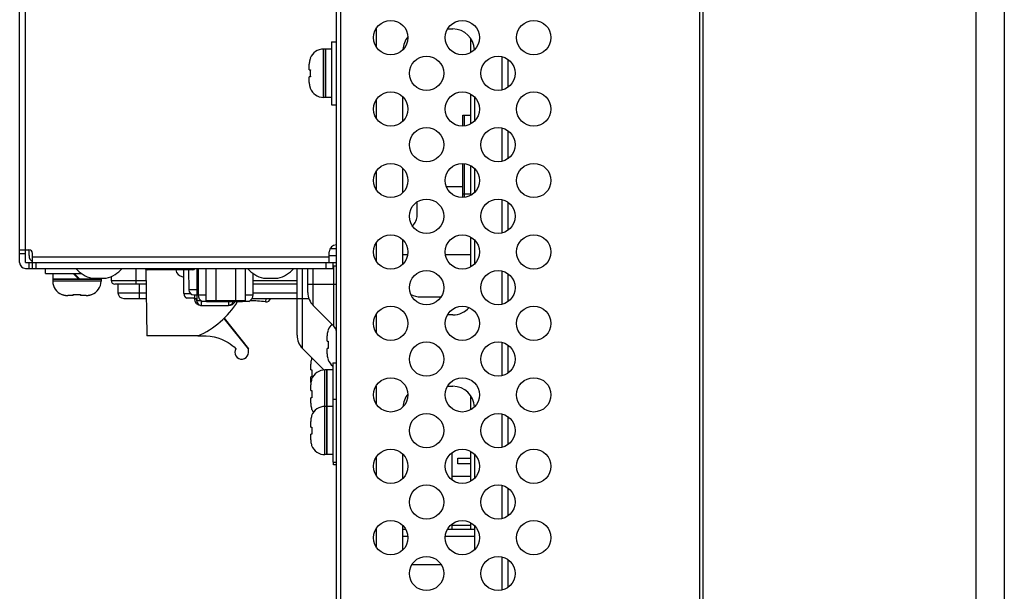
# Model space of a CAD drawing. Extents: x 0 to 3500, y 0 to 2000.
# Drawn here: x 198 to 335, y 764 to 844 of the extents above; entities that cross this region are included whole.
import ezdxf

# ---------------------------------------------------------------- set-up
doc = ezdxf.new("R2010")
doc.units = 0
doc.header["$LTSCALE"] = 192.5
for name, color, linetype in [('DB09_R02_0012_BL132', 7, 'CONTINUOUS'), ('DSB41D_15LS1YN30_ASM_BL121', 7, 'CONTINUOUS'), ('DVI_24_0_RA_TH_ASM_BL25', 7, 'CONTINUOUS'), ('MANIFOLD_SOLID_BREP_74565_BL124', 7, 'CONTINUOUS'), ('P703_BACK_M_BL30', 7, 'CONTINUOUS'), ('P703_BEZEL_SCREW_M3_05_BL210', 7, 'CONTINUOUS'), ('RIVET_T_16_BL237', 7, 'CONTINUOUS'), ('RIVET_T_16_BL238', 7, 'CONTINUOUS'), ('S_TITE_4X8_BLACK_BL198', 7, 'CONTINUOUS'), ('S_TITE_4X8_BLACK_BL202', 7, 'CONTINUOUS'), ('S_TITE_4X8_BLACK_BL21', 7, 'CONTINUOUS'), ('S_TITE_4X8_BLACK_BL216', 7, 'CONTINUOUS'), ('S_TITE_4X8_BLACK_BL22', 7, 'CONTINUOUS'), ('S_TITE_4X8_BLACK_BL27', 7, 'CONTINUOUS'), ('SC04_1BWW_331_ASM_BL26', 7, 'CONTINUOUS'), ('SCREW_B_TIGHT_3X8_BLACK_BL219', 7, 'CONTINUOUS'), ('SCREW_JFS_4S_B1WM_SILVER_BL207', 7, 'CONTINUOUS'), ('SCREW_JFS_4S_B1WM_SILVER_BL212', 7, 'CONTINUOUS'), ('SCREW_JFS_4S_B1WM_SILVER_BL214', 7, 'CONTINUOUS'), ('SCREW_M4X18_FAN_WITHOUT_W_BL236', 7, 'CONTINUOUS'), ('SW_EXTEND_HS_04_BL164', 7, 'CONTINUOUS'), ('WPA4_R03_0011_PUSH_TERMINA_BL24', 7, 'CONTINUOUS'), ('X554HB_BACK_B_BL13', 7, 'CONTINUOUS'), ('X554HB_BACK_L_BL81', 7, 'CONTINUOUS'), ('X554HB_BEZEL_L_BL1', 7, 'CONTINUOUS'), ('X554HB_BKT_MODULE_B_BL154', 7, 'CONTINUOUS'), ('X554HB_BRACKET_STAND_BL90', 7, 'CONTINUOUS'), ('X554HB_CHASSIS_BASE_BL32', 7, 'CONTINUOUS'), ('X554HB_IO_BKT_BL31', 7, 'CONTINUOUS'), ('X554HB_MODULE_BKT_TRBL_BL94', 7, 'CONTINUOUS')]:
    doc.layers.add(name, color=color, linetype=linetype)

# ---------------------------------------------------------------- blocks, each defined once
blk = doc.blocks.new('X554HB_BEZEL_L_BL1', base_point=(1857.36, 1022.25))
at = {"layer": 'X554HB_BEZEL_L_BL1', "color": 7, "linetype": 'CONTINUOUS'}
for p, q in [((292.76, 737.32), (292.76, 1344.82)), ((293.26, 737.02), (293.26, 1345.12)), ((331.36, 1345.12), (331.36, 737.02)), ((335.36, 1345.12), (335.36, 737.02))]:
    blk.add_line(p, q, dxfattribs=at)
blk = doc.blocks.new('X554HB_BACK_B_BL13', base_point=(1740.56, 612.53))
at = {"layer": 'X554HB_BACK_B_BL13', "color": 7, "linetype": 'CONTINUOUS'}
for p, q in [((236.46, 799.4), (236.46, 808.77)), ((237.22, 797.56), (237.22, 808.77)), ((237.96, 805.4), (237.96, 808.77)), ((238.72, 803.56), (238.72, 808.77)), ((241.96, 809.07), (241.46, 809.07)), ((241.61, 800.67), (241.61, 809.07)), ((237.96, 806.57), (241.96, 806.57)), ((236.46, 804.57), (238.1, 804.57)), ((238.72, 803.56), (241.61, 800.67)), ((237.22, 797.56), (240.25, 794.54)), ((240.61, 794.17), (240.66, 794.12)), ((241.56, 781.27), (241.56, 781.67)), ((241.96, 781.27), (241.56, 781.27))]:
    blk.add_line(p, q, dxfattribs=at)
for centre, radius, start, end in [((240.56, 805.4), 2.6, 180, 225), ((240.76, 799.82), 1.2, 6.4286, 45), ((239.06, 799.4), 2.6, 180, 225)]:
    blk.add_arc(centre, radius, start, end, dxfattribs=at)
blk = doc.blocks.new('S_TITE_4X8_BLACK_BL21', base_point=(1618.96, 604.61))
at = {"layer": 'S_TITE_4X8_BLACK_BL21', "color": 7, "linetype": 'CONTINUOUS'}
for p, q in [((240.61, 794.55), (240.36, 794.55)), ((240.36, 789.45), (240.36, 794.55)), ((240.61, 789.45), (240.61, 794.55)), ((241.46, 794.55), (240.66, 794.55)), ((240.66, 789.45), (240.66, 794.55)), ((241.46, 795.57), (241.96, 795.57)), ((241.46, 795.57), (241.46, 790.47)), ((238.5, 793.27), (238.52, 793.27)), ((240.66, 793.17), (240.61, 793.17)), ((238.36, 791.67), (238.36, 792.45)), ((238.36, 791.67), (238.52, 791.67)), ((238.52, 790.67), (238.36, 790.67)), ((238.36, 789.89), (238.36, 790.67)), ((238.52, 789.07), (238.5, 789.07)), ((240.66, 789.17), (240.61, 789.17))]:
    blk.add_line(p, q, dxfattribs=at)
for centre, radius, start, end in [((240.36, 792.55), 2, 90, 158.7462), ((240.42, 792.48), 2.06, 157.4978, 161.3926), ((240.57, 792.45), 2.21, 174.8892, 176.4707), ((240.62, 792.45), 2.26, 176.4803, 180.0101), ((240.54, 792.46), 2.18, 172.8176, 174.8903), ((240.51, 792.46), 2.15, 170.7851, 172.8166), ((240.49, 792.46), 2.13, 169.0691, 170.7846), ((240.47, 792.47), 2.11, 166.6896, 169.0693), ((240.46, 792.47), 2.1, 165.255, 166.6884), ((240.45, 792.47), 2.08, 162.2741, 165.2561), ((240.43, 792.48), 2.07, 161.3905, 162.2719), ((243.58, 791.18), 5.08, 176.3455, 177.3432), ((243.73, 791.17), 5.23, 177.3426, 178.2017), ((243.86, 791.17), 5.36, 178.2029, 180.0031), ((243.86, 791.17), 5.36, 179.9969, 181.7971), ((243.73, 791.17), 5.23, 181.7983, 182.6574), ((243.58, 791.16), 5.08, 182.6568, 183.6545), ((243.29, 791.2), 4.79, 174.3801, 176.3569), ((243.29, 791.14), 4.79, 183.6431, 185.6199), ((240.62, 789.89), 2.26, 179.9899, 183.5197), ((240.57, 789.89), 2.21, 183.5293, 185.1108), ((240.54, 789.88), 2.18, 185.1098, 187.1824), ((240.51, 789.88), 2.15, 187.1834, 189.2149), ((240.49, 789.88), 2.13, 189.2154, 190.9309), ((240.47, 789.87), 2.11, 190.9307, 193.3105), ((240.46, 789.87), 2.1, 193.3116, 194.745), ((240.45, 789.87), 2.08, 194.7439, 197.7259), ((240.43, 789.86), 2.07, 197.7281, 198.6095), ((240.42, 789.86), 2.06, 198.6074, 202.5022), ((240.36, 789.8), 2, 201.2538, 216.128)]:
    blk.add_arc(centre, radius, start, end, dxfattribs=at)
blk = doc.blocks.new('S_TITE_4X8_BLACK_BL22', base_point=(1373.96, 606.06))
at = {"layer": 'S_TITE_4X8_BLACK_BL22', "color": 7, "linetype": 'CONTINUOUS'}
for p, q in [((238.5, 796.17), (238.52, 796.17)), ((238.36, 794.57), (238.36, 795.35)), ((238.36, 794.57), (238.52, 794.57)), ((238.52, 793.57), (238.36, 793.57)), ((238.36, 792.79), (238.36, 793.57))]:
    blk.add_line(p, q, dxfattribs=at)
for centre, radius, start, end in [((240.45, 795.37), 2.08, 162.2741, 165.2561), ((240.43, 795.38), 2.07, 161.3905, 162.2719), ((240.42, 795.38), 2.06, 157.4978, 161.3926), ((240.36, 795.45), 2, 156.265, 158.7462), ((240.57, 795.35), 2.21, 174.8892, 176.4707), ((240.62, 795.35), 2.26, 176.4803, 180.0101), ((240.54, 795.36), 2.18, 172.8176, 174.8903), ((240.51, 795.36), 2.15, 170.7851, 172.8166), ((240.49, 795.36), 2.13, 169.0691, 170.7846), ((240.47, 795.37), 2.11, 166.6896, 169.0693), ((240.46, 795.37), 2.1, 165.255, 166.6884), ((243.29, 794.1), 4.79, 174.3801, 176.3569), ((243.58, 794.08), 5.08, 176.3455, 177.3432), ((243.73, 794.07), 5.23, 177.3426, 178.2017), ((243.86, 794.07), 5.36, 178.2029, 180.0031), ((243.86, 794.07), 5.36, 179.9969, 181.7971), ((243.73, 794.07), 5.23, 181.7983, 182.6574), ((243.58, 794.06), 5.08, 182.6568, 183.6545), ((243.29, 794.04), 4.79, 183.6431, 185.6199), ((240.62, 792.79), 2.26, 179.9899, 183.5197), ((240.57, 792.79), 2.21, 183.5303, 184.3088)]:
    blk.add_arc(centre, radius, start, end, dxfattribs=at)
blk = doc.blocks.new('WPA4_R03_0011_PUSH_TERMINA_BL24', base_point=(1502.9, 1023.15))
at = {"layer": 'WPA4_R03_0011_PUSH_TERMINA_BL24', "color": 7, "linetype": 'CONTINUOUS'}
for p, q in [((215.29, 808.65), (215.46, 799.32)), ((229.66, 797.52), (226.24, 801.77)), ((226.25, 801.79), (229.68, 797.53)), ((222.56, 799.32), (215.46, 799.32)), ((229.66, 797.52), (229.68, 797.53)), ((229.66, 797.02), (229.66, 797.52)), ((229.62, 796.73), (229.66, 797.02))]:
    blk.add_line(p, q, dxfattribs=at)
for centre, radius, start, end in [((217.71, 810.57), 12.25, 293.3279, 328.2736), ((228.71, 797.02), 0.95, 147.3631, 342.28)]:
    blk.add_arc(centre, radius, start, end, dxfattribs=at)
blk.add_open_spline([(222.56, 799.32), (224.2, 799.46), (226.07, 799.05), (227.57, 797.86), (227.91, 797.53)], degree=3, knots=[0, 0, 0, 0, 0.761121, 1, 1, 1, 1], dxfattribs=at)
blk = doc.blocks.new('DVI_24_0_RA_TH_ASM_BL25', base_point=(1655.71, 603.08))
at = {"layer": 'DVI_24_0_RA_TH_ASM_BL25', "color": 7, "linetype": 'CONTINUOUS'}
for p, q in [((222.61, 808.77), (222.61, 805.07)), ((230.31, 805.07), (230.31, 808.06)), ((222.61, 805.07), (223.7, 805.07)), ((223.81, 804.27), (223.81, 804.13)), ((227.42, 804.27), (227.42, 804.13)), ((229.22, 805.07), (230.31, 805.07)), ((223.81, 804.13), (227.42, 804.13)), ((227.55, 804.13), (227.54, 804.13)), ((227.55, 804.13), (228.82, 804.13))]:
    blk.add_line(p, q, dxfattribs=at)
for centre, radius, start, end in [((223.61, 805.07), 1, 180, 246.5525), ((229.31, 805.07), 1, 292.4963, 360), ((227.43, 815.83), 11.69, 269.9958, 270.5684), ((227.29, 804.31), 0.306, 325.4254, 326.2929), ((228.82, 801.23), 2.9, 87.3682, 90.0072)]:
    blk.add_arc(centre, radius, start, end, dxfattribs=at)
for points, knots in [([(227.6, 804.27), (227.6, 804.25), (227.58, 804.21), (227.56, 804.17), (227.54, 804.14)], [0, 0, 0, 0, 0.28503, 1, 1, 1, 1]), ([(228.95, 804.13), (228.96, 804.14), (228.99, 804.18), (229.01, 804.23), (229.02, 804.27)], [0, 0, 0, 0, 0.212271, 1, 1, 1, 1]), ([(223.81, 804.13), (223.74, 804.13), (223.6, 804.13), (223.42, 804.14), (223.3, 804.14), (223.24, 804.15), (223.22, 804.15), (223.21, 804.15)], [0, 0, 0, 0, 0.364269, 0.67865, 0.900481, 0.966697, 1, 1, 1, 1]), ([(229.69, 804.15), (229.66, 804.13), (229.58, 804.13), (229.42, 804.12), (229.21, 804.12), (229.04, 804.13), (228.95, 804.13)], [0, 0, 0, 0, 0.12312, 0.340248, 0.638924, 1, 1, 1, 1])]:
    blk.add_open_spline(points, degree=3, knots=knots, dxfattribs=at)
blk = doc.blocks.new('SC04_1BWW_331_ASM_BL26', base_point=(1448.21, 1021.45))
at = {"layer": 'SC04_1BWW_331_ASM_BL26', "color": 7, "linetype": 'CONTINUOUS'}
for p, q in [((213.96, 806.57), (213.96, 808.77)), ((210.46, 807.64), (210.46, 807.07)), ((210.46, 807.07), (215.32, 807.07)), ((230.31, 807.07), (236.46, 807.07)), ((215.33, 806.57), (210.96, 806.57)), ((211.41, 806.57), (211.41, 805.37)), ((214.41, 804.57), (214.41, 806.57)), ((236.46, 806.57), (230.31, 806.57)), ((211.41, 805.37), (215.35, 805.37)), ((212.21, 804.57), (215.36, 804.57)), ((230.17, 804.57), (236.46, 804.57)), ((230.31, 805.37), (236.46, 805.37)), ((232.09, 804.57), (232.02, 804.09))]:
    blk.add_line(p, q, dxfattribs=at)
for centre, radius, start, end in [((210.96, 807.07), 0.5, 180, 270), ((212.21, 805.37), 0.8, 180, 270), ((229.55, 784.56), 19.68, 82.7816, 89.1188), ((232.11, 804.78), 0.7, 262.7816, 342.4655)]:
    blk.add_arc(centre, radius, start, end, dxfattribs=at)
blk = doc.blocks.new('S_TITE_4X8_BLACK_BL27', base_point=(1563.66, 1021.05))
at = {"layer": 'S_TITE_4X8_BLACK_BL27', "color": 7, "linetype": 'CONTINUOUS'}
for p, q in [((201.26, 808.07), (201.26, 808.77)), ((201.26, 808.07), (206.3, 808.07)), ((202.29, 808.07), (202.29, 807.27)), ((209.04, 807.27), (202.29, 807.27)), ((209.04, 807.22), (202.29, 807.22)), ((202.29, 807.22), (202.29, 806.97)), ((209.04, 806.97), (202.29, 806.97)), ((203.66, 807.27), (203.66, 807.22)), ((205.12, 808.07), (205.92, 807.27)), ((206.06, 807.27), (205.26, 808.07)), ((207.66, 807.27), (207.66, 807.22)), ((209.04, 807.39), (209.04, 807.27)), ((209.04, 807.22), (209.04, 806.97)), ((203.56, 805.11), (203.56, 805.13)), ((205.16, 804.97), (204.38, 804.97)), ((205.16, 804.97), (205.16, 805.13)), ((206.16, 805.13), (206.16, 804.97)), ((206.94, 804.97), (206.16, 804.97)), ((207.76, 805.13), (207.76, 805.11))]:
    blk.add_line(p, q, dxfattribs=at)
for centre, radius, start, end in [((204.29, 806.97), 2, 180, 248.7462), ((207.04, 806.97), 2, 291.2538, 360), ((204.35, 807.03), 2.06, 247.4978, 251.3926), ((204.35, 807.04), 2.07, 251.3905, 252.2719), ((204.36, 807.06), 2.08, 252.2741, 255.2561), ((204.36, 807.07), 2.1, 255.255, 256.6884), ((204.36, 807.08), 2.11, 256.6896, 259.0693), ((204.37, 807.1), 2.13, 259.0691, 260.7846), ((204.37, 807.12), 2.15, 260.7851, 262.8166), ((204.37, 807.15), 2.18, 262.8176, 264.8903), ((204.38, 807.18), 2.21, 264.8892, 266.4707), ((204.38, 807.23), 2.26, 266.4803, 270.0101), ((205.63, 809.9), 4.79, 264.3801, 266.3569), ((205.65, 810.19), 5.08, 266.3455, 267.3432), ((205.66, 810.34), 5.23, 267.3426, 268.2017), ((205.66, 810.47), 5.36, 268.2029, 270.0031), ((205.66, 810.47), 5.36, 269.9969, 271.7971), ((205.66, 810.34), 5.23, 271.7983, 272.6574), ((205.67, 810.19), 5.08, 272.6568, 273.6545), ((205.69, 809.9), 4.79, 273.6431, 275.6199), ((206.94, 807.23), 2.26, 269.9899, 273.5197), ((206.94, 807.18), 2.21, 273.5293, 275.1108), ((206.95, 807.15), 2.18, 275.1098, 277.1824), ((206.95, 807.12), 2.15, 277.1834, 279.2149), ((206.95, 807.1), 2.13, 279.2154, 280.9309), ((206.96, 807.08), 2.11, 280.9307, 283.3105), ((206.96, 807.07), 2.1, 283.3116, 284.745), ((206.96, 807.06), 2.08, 284.7439, 287.7259), ((206.97, 807.04), 2.07, 287.7281, 288.6095), ((206.97, 807.03), 2.06, 288.6074, 292.5022)]:
    blk.add_arc(centre, radius, start, end, dxfattribs=at)
blk = doc.blocks.new('P703_BACK_M_BL30', base_point=(1729.16, 1022.25))
at = {"layer": 'P703_BACK_M_BL30', "color": 7, "linetype": 'CONTINUOUS'}
for p, q in [((197.66, 809.57), (197.66, 1291.78)), ((198.46, 809.57), (198.46, 1291.78)), ((197.66, 811.37), (198.96, 811.37)), ((240.96, 809.59), (240.96, 811.07)), ((197.66, 810.87), (198.46, 810.87)), ((199.46, 809.59), (199.46, 810.87)), ((199.46, 810.39), (240.96, 810.39)), ((198.46, 809.57), (241.46, 809.57)), ((198.46, 808.77), (241.46, 808.77)), ((198.96, 809.57), (198.96, 808.77)), ((199.46, 809.59), (240.96, 809.59)), ((199.46, 808.77), (199.46, 809.57)), ((199.96, 808.77), (199.96, 809.57)), ((240.46, 809.57), (240.46, 808.77)), ((241.46, 809.57), (241.46, 808.77))]:
    blk.add_line(p, q, dxfattribs=at)
for centre, radius, start, end in [((198.96, 810.87), 0.5, 0, 90), ((241.96, 811.07), 1, 90, 180), ((198.46, 809.57), 0.8, 180, 270)]:
    blk.add_arc(centre, radius, start, end, dxfattribs=at)
blk = doc.blocks.new('X554HB_IO_BKT_BL31', base_point=(1074.63, 1028.64))
at = {"layer": 'X554HB_IO_BKT_BL31', "color": 7, "linetype": 'CONTINUOUS'}
for p, q in [((198.96, 810.57), (198.96, 811.37)), ((241.09, 811.57), (241.96, 811.57)), ((240.96, 810.57), (241.96, 810.57)), ((200.96, 809.59), (200.96, 809.57)), ((202.96, 809.59), (202.96, 809.57)), ((241.46, 809.57), (241.96, 809.57))]:
    blk.add_line(p, q, dxfattribs=at)
for start, end in [(180, 240), (259.1369, 270)]:
    blk.add_arc((199.96, 810.57), 1, start, end, dxfattribs=at)
blk = doc.blocks.new('X554HB_CHASSIS_BASE_BL32', base_point=(1741.31, 1028.8))
at = {"layer": 'X554HB_CHASSIS_BASE_BL32', "color": 7, "linetype": 'CONTINUOUS'}
for p, q in [((257.32, 820.22), (259.66, 820.22)), ((253.26, 816.22), (253.26, 818.08)), ((251.26, 810.72), (251.93, 810.72)), ((257.19, 810.72), (260.76, 810.72)), ((258.16, 779.12), (258.16, 783.02)), ((258.16, 772.27), (258.16, 773.02))]:
    blk.add_line(p, q, dxfattribs=at)
blk.add_arc((251.26, 816.22), 2, 311.2535, 360, dxfattribs=at)
blk = doc.blocks.new('X554HB_BACK_L_BL81', base_point=(1830.36, 1022.25))
at = {"layer": 'X554HB_BACK_L_BL81', "color": 7, "linetype": 'CONTINUOUS'}
for p, q in [((241.96, 682.67), (241.96, 1399.47)), ((242.56, 682.67), (242.56, 1399.47))]:
    blk.add_line(p, q, dxfattribs=at)
for centre in [(249.56, 841.07), (259.56, 841.07), (269.56, 841.07), (254.56, 836.07), (264.56, 836.07), (249.56, 831.07), (259.56, 831.07), (269.56, 831.07), (254.56, 826.07), (264.56, 826.07), (249.56, 821.07), (259.56, 821.07), (269.56, 821.07), (254.56, 816.07), (264.56, 816.07), (249.56, 811.07), (259.56, 811.07), (269.56, 811.07), (254.56, 806.07), (264.56, 806.07), (249.56, 801.07), (259.56, 801.07), (269.56, 801.07), (254.56, 796.07), (264.56, 796.07), (249.56, 791.07), (259.56, 791.07), (269.56, 791.07), (254.56, 786.07), (264.56, 786.07), (249.56, 781.07), (259.56, 781.07), (269.56, 781.07), (254.56, 776.07), (264.56, 776.07), (249.56, 771.07), (259.56, 771.07), (269.56, 771.07), (254.56, 766.07), (264.56, 766.07)]:
    blk.add_circle(centre, 2.4, dxfattribs=at)
blk = doc.blocks.new('X554HB_BRACKET_STAND_BL90', base_point=(1789.56, 1022.25))
at = {"layer": 'X554HB_BRACKET_STAND_BL90', "color": 7, "linetype": 'CONTINUOUS'}
for p, q in [((251.26, 772.27), (251.64, 772.27)), ((251.26, 771.27), (251.95, 771.27)), ((257.17, 771.27), (261.26, 771.27)), ((257.49, 772.27), (261.26, 772.27)), ((256.64, 767.27), (252.49, 767.27))]:
    blk.add_line(p, q, dxfattribs=at)
blk = doc.blocks.new('X554HB_MODULE_BKT_TRBL_BL94', base_point=(1833.41, 1015.8))
at = {"layer": 'X554HB_MODULE_BKT_TRBL_BL94', "color": 7, "linetype": 'CONTINUOUS'}
for p, q in [((247.56, 839.75), (247.56, 842.39)), ((257.49, 842.27), (258.26, 842.27)), ((260.76, 838.99), (260.76, 840.92)), ((265.16, 833.75), (265.16, 838.39)), ((265.96, 834.12), (265.96, 838.02)), ((260.76, 828.99), (260.76, 833.15)), ((247.56, 829.75), (247.56, 832.39)), ((251.26, 829.38), (251.26, 832.76)), ((261.26, 832.76), (261.26, 829.38)), ((259.66, 830.22), (260.76, 830.22)), ((259.66, 828.68), (259.66, 830.22)), ((259.89, 828.7), (259.89, 830.22)), ((265.16, 823.75), (265.16, 828.39)), ((265.96, 824.12), (265.96, 828.02)), ((259.66, 818.68), (259.66, 823.46)), ((247.56, 819.75), (247.56, 822.39)), ((251.26, 819.38), (251.26, 822.76)), ((259.89, 818.7), (259.89, 823.44)), ((260.76, 818.99), (260.76, 823.15)), ((261.26, 822.76), (261.26, 819.38)), ((259.66, 819.22), (260.76, 819.22)), ((265.16, 813.75), (265.16, 818.39)), ((265.96, 814.12), (265.96, 818.02)), ((251.26, 809.38), (251.26, 812.76)), ((260.76, 808.99), (260.76, 813.15)), ((261.26, 812.76), (261.26, 809.38)), ((247.56, 809.75), (247.56, 812.39)), ((265.16, 803.75), (265.16, 808.39)), ((265.96, 804.12), (265.96, 808.02)), ((253.76, 804.77), (256.57, 804.77)), ((247.56, 799.75), (247.56, 802.39)), ((258.26, 802.27), (257.49, 802.27)), ((265.16, 793.75), (265.16, 798.39)), ((265.96, 794.12), (265.96, 798.02)), ((247.56, 789.75), (247.56, 792.39)), ((257.49, 792.27), (258.26, 792.27)), ((260.76, 788.99), (260.76, 790.92)), ((265.16, 783.75), (265.16, 788.39)), ((265.96, 784.12), (265.96, 788.02)), ((247.56, 779.75), (247.56, 782.39)), ((251.26, 779.38), (251.26, 782.76)), ((260.76, 778.99), (260.76, 783.15)), ((261.26, 782.76), (261.26, 779.38)), ((265.16, 773.75), (265.16, 778.39)), ((265.96, 774.12), (265.96, 778.02)), ((251.26, 769.38), (251.26, 772.76)), ((260.76, 772.27), (260.76, 773.15)), ((261.26, 772.76), (261.26, 769.38)), ((247.56, 769.75), (247.56, 772.39)), ((265.16, 763.75), (265.16, 768.39)), ((265.96, 764.12), (265.96, 768.02))]:
    blk.add_line(p, q, dxfattribs=at)
for centre, start, end in [((258.26, 839.27), 1.9964, 90), ((254.26, 839.27), 140.2487, 177.7701), ((253.76, 807.77), 242.1027, 270), ((258.26, 805.27), 270, 318.3113), ((258.26, 789.27), 1.9964, 90), ((254.26, 789.27), 140.2487, 177.7701)]:
    blk.add_arc(centre, 3, start, end, dxfattribs=at)
blk = doc.blocks.new('DSB41D_15LS1YN30_ASM_BL121', base_point=(1598.58, 1023.19))
at = {"layer": 'DSB41D_15LS1YN30_ASM_BL121', "color": 7, "linetype": 'CONTINUOUS'}
for p, q in [((221.27, 808.57), (221.32, 805.76)), ((222.45, 805.76), (221.32, 805.76)), ((222.02, 805.07), (222.45, 805.07)), ((222.11, 805.07), (222.11, 804.57)), ((222.11, 804.57), (222.45, 804.57))]:
    blk.add_line(p, q, dxfattribs=at)
blk.add_arc((222.02, 805.77), 0.7, 181, 269.9986, dxfattribs=at)
blk = doc.blocks.new('MANIFOLD_SOLID_BREP_74565_BL124', base_point=(782.97, 1198.36))
at = {"layer": 'MANIFOLD_SOLID_BREP_74565_BL124', "color": 40, "linetype": 'CONTINUOUS'}
blk.add_line((258.16, 779.67), (260.78, 779.67), dxfattribs=at)
blk = doc.blocks.new('DB09_R02_0012_BL132', base_point=(1574.61, 1022.84))
at = {"layer": 'DB09_R02_0012_BL132', "color": 7, "linetype": 'CONTINUOUS'}
for p, q in [((220.62, 805.24), (220.62, 808.57)), ((220.62, 805.24), (221.57, 805.24)), ((222.11, 804.57), (221.02, 804.57))]:
    blk.add_line(p, q, dxfattribs=at)
blk.add_arc((221.38, 805.24), 0.76, 180, 241.7263, dxfattribs=at)
blk = doc.blocks.new('X554HB_BKT_MODULE_B_BL154', base_point=(1530.51, 1147.99))
at = {"layer": 'X554HB_BKT_MODULE_B_BL154', "color": 7, "linetype": 'CONTINUOUS'}
for p, q in [((258.96, 782.22), (260.76, 782.22)), ((258.96, 781.42), (258.96, 782.22)), ((260.76, 781.42), (258.96, 781.42))]:
    blk.add_line(p, q, dxfattribs=at)
blk = doc.blocks.new('SW_EXTEND_HS_04_BL164', base_point=(1514.16, 1022.61))
at = {"layer": 'SW_EXTEND_HS_04_BL164', "color": 7, "linetype": 'CONTINUOUS'}
for p, q in [((222.05, 804.54), (222.04, 804.57)), ((223.05, 804.25), (223.05, 803.57)), ((223.05, 803.57), (226.88, 803.57)), ((226.88, 804.13), (226.88, 803.57))]:
    blk.add_line(p, q, dxfattribs=at)
for centre, radius, start, end in [((223.05, 804.57), 1, 181.5, 270), ((223.71, 804.57), 1.37, 181.5345, 193.1911), ((222.34, 820.48), 15.95, 270.0094, 270.3395), ((226.88, 804.57), 1, 270, 333.8956), ((226.4, 804.52), 1.18, 338.9867, 340.7797)]:
    blk.add_arc(centre, radius, start, end, dxfattribs=at)
for points, knots in [([(222.05, 804.54), (222.05, 804.54), (222.08, 804.54), (222.09, 804.54), (222.1, 804.54)], [0, 0, 0, 0, 0.260443, 1, 1, 1, 1]), ([(222.18, 804.53), (222.19, 804.53), (222.24, 804.53), (222.3, 804.53), (222.34, 804.53)], [0, 0, 0, 0, 0.217691, 1, 1, 1, 1]), ([(222.37, 804.26), (222.42, 804.07), (222.57, 803.74), (222.9, 803.57), (223.05, 803.57)], [0, 0, 0, 0, 0.578657, 1, 1, 1, 1]), ([(227.5, 804.1), (227.44, 803.94), (227.28, 803.69), (227, 803.57), (226.88, 803.57)], [0, 0, 0, 0, 0.570382, 1, 1, 1, 1])]:
    blk.add_open_spline(points, degree=3, knots=knots, dxfattribs=at)
blk.add_open_spline([(222.1, 804.54), (222.13, 804.54), (222.15, 804.54), (222.18, 804.53)], degree=3, dxfattribs=at)
blk = doc.blocks.new('S_TITE_4X8_BLACK_BL198', base_point=(1747.61, 626.96))
at = {"layer": 'S_TITE_4X8_BLACK_BL198', "color": 7, "linetype": 'CONTINUOUS'}
for p, q in [((241.26, 840.47), (241.96, 840.47)), ((241.26, 840.47), (241.26, 831.67)), ((240.41, 839.45), (240.16, 839.45)), ((240.16, 832.7), (240.16, 839.45)), ((240.41, 832.7), (240.41, 839.45)), ((241.26, 839.45), (240.46, 839.45)), ((240.46, 832.7), (240.46, 839.45)), ((238.16, 836.57), (238.16, 837.35)), ((238.3, 838.17), (238.32, 838.17)), ((240.46, 838.07), (240.41, 838.07)), ((238.16, 836.57), (238.32, 836.57)), ((238.32, 835.57), (238.16, 835.57)), ((238.16, 834.79), (238.16, 835.57)), ((238.32, 833.97), (238.3, 833.97)), ((240.46, 834.07), (240.41, 834.07)), ((240.41, 832.7), (240.16, 832.7)), ((241.26, 832.7), (240.46, 832.7)), ((241.26, 831.67), (241.96, 831.67))]:
    blk.add_line(p, q, dxfattribs=at)
for centre, radius, start, end in [((240.16, 837.45), 2, 90, 158.7462), ((240.37, 837.35), 2.21, 174.8892, 176.4707), ((240.42, 837.35), 2.26, 176.4803, 180.0101), ((240.34, 837.36), 2.18, 172.8176, 174.8903), ((240.31, 837.36), 2.15, 170.7851, 172.8166), ((240.29, 837.36), 2.13, 169.0691, 170.7846), ((240.27, 837.37), 2.11, 166.6896, 169.0693), ((240.26, 837.37), 2.1, 165.255, 166.6884), ((240.25, 837.37), 2.08, 162.2741, 165.2561), ((240.23, 837.38), 2.07, 161.3905, 162.2719), ((240.22, 837.38), 2.06, 157.4978, 161.3926), ((243.38, 836.08), 5.08, 176.3455, 177.3432), ((243.53, 836.07), 5.23, 177.3426, 178.2017), ((243.66, 836.07), 5.36, 178.2029, 180.0031), ((243.66, 836.07), 5.36, 179.9969, 181.7971), ((243.53, 836.07), 5.23, 181.7983, 182.6574), ((243.09, 836.1), 4.79, 174.3801, 176.3569), ((240.42, 834.79), 2.26, 179.9899, 183.5197), ((240.37, 834.79), 2.21, 183.5293, 185.1108), ((240.34, 834.78), 2.18, 185.1098, 187.1824), ((240.31, 834.78), 2.15, 187.1834, 189.2149), ((243.38, 836.06), 5.08, 182.6568, 183.6545), ((243.09, 836.04), 4.79, 183.6431, 185.6199), ((240.29, 834.78), 2.13, 189.2154, 190.9309), ((240.27, 834.77), 2.11, 190.9307, 193.3105), ((240.26, 834.77), 2.1, 193.3116, 194.745), ((240.25, 834.77), 2.08, 194.7439, 197.7259), ((240.23, 834.76), 2.07, 197.7281, 198.6095), ((240.22, 834.76), 2.06, 198.6074, 202.5022), ((240.16, 834.7), 2, 201.2538, 270)]:
    blk.add_arc(centre, radius, start, end, dxfattribs=at)
blk = doc.blocks.new('S_TITE_4X8_BLACK_BL202', base_point=(1708.96, 602.06))
at = {"layer": 'S_TITE_4X8_BLACK_BL202', "color": 7, "linetype": 'CONTINUOUS'}
for p, q in [((241.46, 790.47), (241.96, 790.47)), ((241.46, 790.47), (241.46, 781.67)), ((240.61, 789.45), (240.36, 789.45)), ((240.36, 782.7), (240.36, 789.45)), ((240.61, 782.7), (240.61, 789.45)), ((241.46, 789.45), (240.66, 789.45)), ((240.66, 782.7), (240.66, 789.45)), ((238.5, 788.17), (238.52, 788.17)), ((240.66, 788.07), (240.61, 788.07)), ((238.36, 786.57), (238.36, 787.35)), ((238.36, 786.57), (238.52, 786.57)), ((238.52, 785.57), (238.36, 785.57)), ((238.36, 784.79), (238.36, 785.57)), ((238.52, 783.97), (238.5, 783.97)), ((240.66, 784.07), (240.61, 784.07)), ((240.61, 782.7), (240.36, 782.7)), ((241.46, 782.7), (240.66, 782.7)), ((241.46, 781.67), (241.96, 781.67))]:
    blk.add_line(p, q, dxfattribs=at)
for centre, radius, start, end in [((240.36, 787.45), 2, 90, 158.7462), ((240.51, 787.36), 2.15, 170.7851, 172.8166), ((240.49, 787.36), 2.13, 169.0691, 170.7846), ((240.47, 787.37), 2.11, 166.6896, 169.0693), ((240.46, 787.37), 2.1, 165.255, 166.6884), ((240.45, 787.37), 2.08, 162.2741, 165.2561), ((240.43, 787.38), 2.07, 161.3905, 162.2719), ((240.42, 787.38), 2.06, 157.4978, 161.3926), ((240.57, 787.35), 2.21, 174.8892, 176.4707), ((240.62, 787.35), 2.26, 176.4803, 180.0101), ((240.54, 787.36), 2.18, 172.8176, 174.8903), ((243.58, 786.08), 5.08, 176.3455, 177.3432), ((243.73, 786.07), 5.23, 177.3426, 178.2017), ((243.29, 786.1), 4.79, 174.3801, 176.3569), ((243.86, 786.07), 5.36, 178.2029, 180.0031), ((243.86, 786.07), 5.36, 179.9969, 181.7971), ((243.73, 786.07), 5.23, 181.7983, 182.6574), ((243.58, 786.06), 5.08, 182.6568, 183.6545), ((243.29, 786.04), 4.79, 183.6431, 185.6199), ((240.62, 784.79), 2.26, 179.9899, 183.5197), ((240.57, 784.79), 2.21, 183.5293, 185.1108), ((240.54, 784.78), 2.18, 185.1098, 187.1824), ((240.51, 784.78), 2.15, 187.1834, 189.2149), ((240.49, 784.78), 2.13, 189.2154, 190.9309), ((240.47, 784.77), 2.11, 190.9307, 193.3105), ((240.46, 784.77), 2.1, 193.3116, 194.745), ((240.45, 784.77), 2.08, 194.7439, 197.7259), ((240.43, 784.76), 2.07, 197.7281, 198.6095), ((240.42, 784.76), 2.06, 198.6074, 202.5022), ((240.36, 784.7), 2, 201.2538, 270)]:
    blk.add_arc(centre, radius, start, end, dxfattribs=at)
blk = doc.blocks.new('SCREW_JFS_4S_B1WM_SILVER_BL207', base_point=(1659.55, 603.88))
at = {"layer": 'SCREW_JFS_4S_B1WM_SILVER_BL207', "color": 7, "linetype": 'CONTINUOUS'}
for p, q in [((223.7, 808.77), (223.7, 804.27)), ((225.08, 808.77), (225.08, 804.27)), ((227.84, 808.77), (227.84, 804.27)), ((229.22, 808.77), (229.22, 804.27)), ((223.7, 804.27), (229.22, 804.27))]:
    blk.add_line(p, q, dxfattribs=at)
blk = doc.blocks.new('P703_BEZEL_SCREW_M3_05_BL210', base_point=(1619.23, 599.67))
at = {"layer": 'P703_BEZEL_SCREW_M3_05_BL210', "color": 7, "linetype": 'CONTINUOUS'}
blk.add_line((221.88, 808.57), (215.48, 808.57), dxfattribs=at)
for centre, start, end in [((215.48, 808.87), 200.0001, 270), ((221.88, 808.87), 270, 339.9999)]:
    blk.add_arc(centre, 0.3, start, end, dxfattribs=at)
blk = doc.blocks.new('SCREW_JFS_4S_B1WM_SILVER_BL212', base_point=(1602.55, 603.25))
at = {"layer": 'SCREW_JFS_4S_B1WM_SILVER_BL212', "color": 7, "linetype": 'CONTINUOUS'}
for p, q in [((222.45, 808.77), (222.45, 804.27)), ((222.45, 804.27), (223.01, 804.27))]:
    blk.add_line(p, q, dxfattribs=at)
blk = doc.blocks.new('SCREW_JFS_4S_B1WM_SILVER_BL214', base_point=(1578.54, 603.24))
at = {"layer": 'SCREW_JFS_4S_B1WM_SILVER_BL214', "color": 7, "linetype": 'CONTINUOUS'}
for p, q in [((222.44, 804.57), (222.44, 804.27)), ((222.44, 804.27), (222.45, 804.27))]:
    blk.add_line(p, q, dxfattribs=at)
blk = doc.blocks.new('S_TITE_4X8_BLACK_BL216', base_point=(1540.11, 609.21))
at = {"layer": 'S_TITE_4X8_BLACK_BL216', "color": 7, "linetype": 'CONTINUOUS'}
for p, q in [((240.8, 800.17), (240.82, 800.17)), ((240.66, 798.57), (240.66, 799.35)), ((240.66, 798.57), (240.82, 798.57)), ((240.82, 797.57), (240.66, 797.57)), ((240.66, 796.79), (240.66, 797.57)), ((240.82, 795.97), (240.8, 795.97))]:
    blk.add_line(p, q, dxfattribs=at)
for centre, radius, start, end in [((242.73, 799.38), 2.07, 161.3905, 162.2719), ((242.72, 799.38), 2.06, 157.4978, 161.3926), ((242.66, 799.45), 2, 131.4206, 158.7462), ((242.87, 799.35), 2.21, 174.8892, 176.4707), ((242.92, 799.35), 2.26, 176.4803, 180.0101), ((242.84, 799.36), 2.18, 172.8176, 174.8903), ((242.81, 799.36), 2.15, 170.7851, 172.8166), ((242.79, 799.36), 2.13, 169.0691, 170.7846), ((242.77, 799.37), 2.11, 166.6896, 169.0693), ((242.76, 799.37), 2.1, 165.255, 166.6884), ((242.75, 799.37), 2.08, 162.2741, 165.2561), ((245.88, 798.08), 5.08, 176.3455, 177.3432), ((246.03, 798.07), 5.23, 177.3426, 178.2017), ((246.16, 798.07), 5.36, 178.2029, 180.0031), ((246.16, 798.07), 5.36, 179.9969, 181.7971), ((246.03, 798.07), 5.23, 181.7983, 182.6574), ((245.88, 798.06), 5.08, 182.6568, 183.6545), ((245.59, 798.1), 4.79, 174.3801, 176.3569), ((245.59, 798.04), 4.79, 183.6431, 185.6199), ((242.92, 796.79), 2.26, 179.9899, 183.5197), ((242.87, 796.79), 2.21, 183.5293, 185.1108), ((242.84, 796.78), 2.18, 185.1098, 187.1824), ((242.81, 796.78), 2.15, 187.1834, 189.2149), ((242.79, 796.78), 2.13, 189.2154, 190.9309), ((242.77, 796.77), 2.11, 190.9307, 193.3105), ((242.76, 796.77), 2.1, 193.3116, 194.745), ((242.75, 796.77), 2.08, 194.7439, 197.7259), ((242.73, 796.76), 2.07, 197.7281, 198.6095), ((242.72, 796.76), 2.06, 198.6074, 202.5022), ((242.66, 796.7), 2, 201.2538, 232.9966)]:
    blk.add_arc(centre, radius, start, end, dxfattribs=at)
blk = doc.blocks.new('SCREW_B_TIGHT_3X8_BLACK_BL219', base_point=(1508.36, 601.76))
at = {"layer": 'SCREW_B_TIGHT_3X8_BLACK_BL219', "color": 7, "linetype": 'CONTINUOUS'}
blk.add_line((220.46, 807.59), (220.46, 807.59), dxfattribs=at)
for centre, radius, start, end in [((220.66, 808.77), 1.2, 189.7082, 260.2412), ((220.69, 808.81), 1.24, 259.0969, 264.5521), ((220.69, 808.81), 1.24, 264.5514, 266.3401)]:
    blk.add_arc(centre, radius, start, end, dxfattribs=at)
blk = doc.blocks.new('SCREW_M4X18_FAN_WITHOUT_W_BL236', base_point=(259.46, 772.82))
at = {"layer": 'SCREW_M4X18_FAN_WITHOUT_W_BL236', "color": 7, "linetype": 'CONTINUOUS'}
blk.add_line((258.16, 772.82), (260.76, 772.82), dxfattribs=at)
blk = doc.blocks.new('RIVET_T_16_BL237', base_point=(1722.71, 595.19))
at = {"layer": 'RIVET_T_16_BL237', "color": 7, "linetype": 'CONTINUOUS'}
for p, q in [((207.16, 809.57), (207.16, 809.59)), ((210.36, 809.57), (210.36, 809.59)), ((207.76, 807.39), (209.76, 807.39))]:
    blk.add_line(p, q, dxfattribs=at)
for start, end in [(220.4497, 256.4587), (283.5413, 319.5503)]:
    blk.add_arc((208.76, 811.54), 4.27, start, end, dxfattribs=at)
blk = doc.blocks.new('RIVET_T_16_BL238', base_point=(430.59, 607.19))
at = {"layer": 'RIVET_T_16_BL238', "color": 7, "linetype": 'CONTINUOUS'}
for p, q in [((231.16, 809.57), (231.16, 809.59)), ((234.36, 809.57), (234.36, 809.59)), ((231.76, 807.39), (233.76, 807.39))]:
    blk.add_line(p, q, dxfattribs=at)
for start, end in [(220.4497, 256.4587), (283.5413, 319.5503)]:
    blk.add_arc((232.76, 811.54), 4.27, start, end, dxfattribs=at)

msp = doc.modelspace()

# ---------------------------------------------------------------- block references
at = {"layer": 'DB09_R02_0012_BL132'}
msp.add_blockref('DB09_R02_0012_BL132', (1574.6135, 1022.8432), dxfattribs=at)
at = {"layer": 'DSB41D_15LS1YN30_ASM_BL121'}
msp.add_blockref('DSB41D_15LS1YN30_ASM_BL121', (1598.5828, 1023.1867), dxfattribs=at)
at = {"layer": 'DVI_24_0_RA_TH_ASM_BL25'}
msp.add_blockref('DVI_24_0_RA_TH_ASM_BL25', (1655.706, 603.0804), dxfattribs=at)
at = {"layer": 'MANIFOLD_SOLID_BREP_74565_BL124'}
msp.add_blockref('MANIFOLD_SOLID_BREP_74565_BL124', (782.9697, 1198.3587), dxfattribs=at)
at = {"layer": 'P703_BACK_M_BL30'}
msp.add_blockref('P703_BACK_M_BL30', (1729.156, 1022.2457), dxfattribs=at)
at = {"layer": 'P703_BEZEL_SCREW_M3_05_BL210'}
msp.add_blockref('P703_BEZEL_SCREW_M3_05_BL210', (1619.2251, 599.6654), dxfattribs=at)
at = {"layer": 'RIVET_T_16_BL237'}
msp.add_blockref('RIVET_T_16_BL237', (1722.706, 595.1904), dxfattribs=at)
at = {"layer": 'RIVET_T_16_BL238'}
msp.add_blockref('RIVET_T_16_BL238', (430.5893, 607.1904), dxfattribs=at)
at = {"layer": 'S_TITE_4X8_BLACK_BL198'}
msp.add_blockref('S_TITE_4X8_BLACK_BL198', (1747.606, 626.9554), dxfattribs=at)
at = {"layer": 'S_TITE_4X8_BLACK_BL202'}
msp.add_blockref('S_TITE_4X8_BLACK_BL202', (1708.956, 602.0554), dxfattribs=at)
at = {"layer": 'S_TITE_4X8_BLACK_BL21'}
msp.add_blockref('S_TITE_4X8_BLACK_BL21', (1618.956, 604.6054), dxfattribs=at)
at = {"layer": 'S_TITE_4X8_BLACK_BL216'}
msp.add_blockref('S_TITE_4X8_BLACK_BL216', (1540.106, 609.2054), dxfattribs=at)
at = {"layer": 'S_TITE_4X8_BLACK_BL22'}
msp.add_blockref('S_TITE_4X8_BLACK_BL22', (1373.956, 606.0554), dxfattribs=at)
at = {"layer": 'S_TITE_4X8_BLACK_BL27'}
msp.add_blockref('S_TITE_4X8_BLACK_BL27', (1563.656, 1021.0457), dxfattribs=at)
at = {"layer": 'SC04_1BWW_331_ASM_BL26'}
msp.add_blockref('SC04_1BWW_331_ASM_BL26', (1448.206, 1021.4457), dxfattribs=at)
at = {"layer": 'SCREW_B_TIGHT_3X8_BLACK_BL219'}
msp.add_blockref('SCREW_B_TIGHT_3X8_BLACK_BL219', (1508.3646, 601.7554), dxfattribs=at)
at = {"layer": 'SCREW_JFS_4S_B1WM_SILVER_BL207'}
msp.add_blockref('SCREW_JFS_4S_B1WM_SILVER_BL207', (1659.5461, 603.8756), dxfattribs=at)
at = {"layer": 'SCREW_JFS_4S_B1WM_SILVER_BL212'}
msp.add_blockref('SCREW_JFS_4S_B1WM_SILVER_BL212', (1602.5461, 603.2506), dxfattribs=at)
at = {"layer": 'SCREW_JFS_4S_B1WM_SILVER_BL214'}
msp.add_blockref('SCREW_JFS_4S_B1WM_SILVER_BL214', (1578.5386, 603.2431), dxfattribs=at)
at = {"layer": 'SCREW_M4X18_FAN_WITHOUT_W_BL236'}
msp.add_blockref('SCREW_M4X18_FAN_WITHOUT_W_BL236', (259.4602, 772.8202), dxfattribs=at)
at = {"layer": 'SW_EXTEND_HS_04_BL164'}
msp.add_blockref('SW_EXTEND_HS_04_BL164', (1514.161, 1022.6071), dxfattribs=at)
at = {"layer": 'WPA4_R03_0011_PUSH_TERMINA_BL24'}
msp.add_blockref('WPA4_R03_0011_PUSH_TERMINA_BL24', (1502.8978, 1023.1457), dxfattribs=at)
at = {"layer": 'X554HB_BACK_B_BL13'}
msp.add_blockref('X554HB_BACK_B_BL13', (1740.556, 612.5282), dxfattribs=at)
at = {"layer": 'X554HB_BACK_L_BL81'}
msp.add_blockref('X554HB_BACK_L_BL81', (1830.356, 1022.2457), dxfattribs=at)
at = {"layer": 'X554HB_BEZEL_L_BL1'}
msp.add_blockref('X554HB_BEZEL_L_BL1', (1857.356, 1022.2457), dxfattribs=at)
at = {"layer": 'X554HB_BKT_MODULE_B_BL154'}
msp.add_blockref('X554HB_BKT_MODULE_B_BL154', (1530.506, 1147.9854), dxfattribs=at)
at = {"layer": 'X554HB_BRACKET_STAND_BL90'}
msp.add_blockref('X554HB_BRACKET_STAND_BL90', (1789.556, 1022.2457), dxfattribs=at)
at = {"layer": 'X554HB_CHASSIS_BASE_BL32'}
msp.add_blockref('X554HB_CHASSIS_BASE_BL32', (1741.306, 1028.7958), dxfattribs=at)
at = {"layer": 'X554HB_IO_BKT_BL31'}
msp.add_blockref('X554HB_IO_BKT_BL31', (1074.6319, 1028.6377), dxfattribs=at)
at = {"layer": 'X554HB_MODULE_BKT_TRBL_BL94'}
msp.add_blockref('X554HB_MODULE_BKT_TRBL_BL94', (1833.4065, 1015.7957), dxfattribs=at)

doc.saveas('drawing.dxf')
